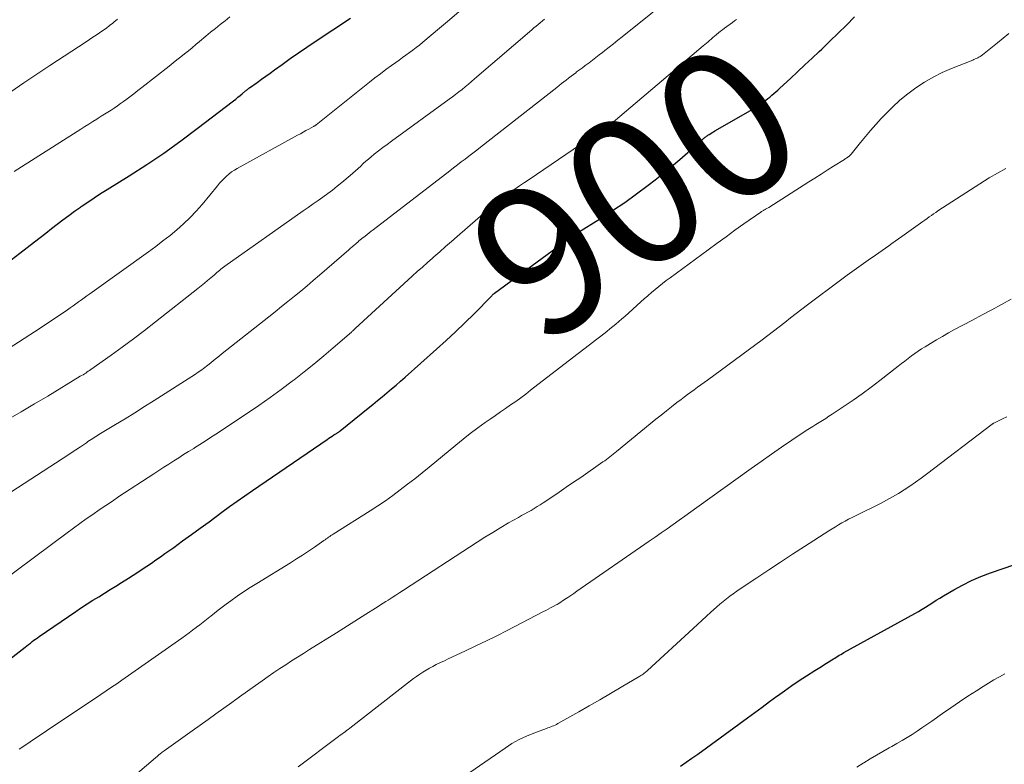
# Model space of a CAD drawing. Units: feet. Extents: x 1940000 to 1945001, y 509998 to 515004.
# Drawn here: x 1941482 to 1941615, y 511280 to 511381 of the extents above; entities that cross this region are included whole.
import ezdxf
from ezdxf.enums import TextEntityAlignment as Align

# ---------------------------------------------------------------- set-up
doc = ezdxf.new("R2010")
doc.units = ezdxf.units.FT
doc.header["$LTSCALE"] = 100
doc.header["$MEASUREMENT"] = 0
for name, color, linetype, lineweight in [('CONTOUR INDEX', 32, 'Continuous', 25), ('CONTOUR INDEX LABEL', 7, 'Continuous', 15), ('CONTOUR INTERMEDIATE', 40, 'Continuous', 15)]:
    doc.layers.add(name, color=color, linetype=linetype, lineweight=lineweight)
doc.styles.add('slant', font='romans.shx', dxfattribs={"oblique": 14.999978})

msp = doc.modelspace()

# ---------------------------------------------------------------- linework, layer by layer
at = {"layer": 'CONTOUR INDEX', "flags": 128}
for points, elevation in [([(1941477.13, 511291.72), (1941482.87, 511296.17), (1941483.11, 511296.35), (1941483.34, 511296.53), (1941483.58, 511296.71), (1941483.81, 511296.9), (1941484.05, 511297.08), (1941484.28, 511297.25), (1941484.53, 511297.43), (1941484.77, 511297.6), (1941489.7, 511300.98), (1941490.45, 511301.49), (1941491.21, 511301.99), (1941491.98, 511302.48), (1941492.76, 511302.95), (1941493.53, 511303.42), (1941494.31, 511303.9), (1941495.08, 511304.38), (1941495.85, 511304.86), (1941496.76, 511305.44), (1941497.39, 511305.84), (1941498.01, 511306.24), (1941498.62, 511306.64), (1941499.24, 511307.06), (1941499.85, 511307.47), (1941500.46, 511307.89), (1941501.07, 511308.32), (1941501.67, 511308.74), (1941502.85, 511309.59), (1941504.05, 511310.45), (1941505.23, 511311.31), (1941506.42, 511312.17), (1941507.6, 511313.04), (1941509.34, 511314.33), (1941510.35, 511315.07), (1941511.37, 511315.8), (1941512.4, 511316.53), (1941513.44, 511317.24), (1941523.49, 511324.12), (1941523.72, 511324.27), (1941523.95, 511324.42), (1941524.18, 511324.57), (1941524.41, 511324.72), (1941524.75, 511324.92), (1941524.81, 511324.97), (1941524.88, 511325.01), (1941524.94, 511325.05), (1941525.01, 511325.1), (1941525.07, 511325.14), (1941525.14, 511325.19), (1941525.2, 511325.24), (1941525.26, 511325.28), (1941529.01, 511328.3), (1941529.64, 511328.81), (1941530.27, 511329.33), (1941530.9, 511329.85), (1941531.52, 511330.37), (1941532.14, 511330.9), (1941532.76, 511331.43), (1941533.38, 511331.96), (1941533.99, 511332.5), (1941538.2, 511336.24), (1941539.49, 511337.41), (1941540.76, 511338.59), (1941542.01, 511339.8), (1941543.25, 511341.03), (1941545.6, 511343.4), (1941545.65, 511343.45), (1941545.7, 511343.5), (1941545.75, 511343.55), (1941545.8, 511343.6), (1941545.85, 511343.64), (1941545.9, 511343.69), (1941545.96, 511343.73), (1941546.01, 511343.77), (1941555.94, 511351.08), (1941556.06, 511351.16), (1941556.17, 511351.25), (1941556.29, 511351.33), (1941556.41, 511351.42), (1941556.5, 511351.49), (1941556.57, 511351.54), (1941556.64, 511351.59), (1941556.71, 511351.64), (1941556.78, 511351.69), (1941556.86, 511351.73), (1941556.93, 511351.78), (1941557, 511351.82), (1941557.07, 511351.87), (1941560.25, 511353.85), (1941561.9, 511354.9), (1941563.52, 511356), (1941565.11, 511357.14), (1941566.68, 511358.31), (1941567.6, 511359.03), (1941568.73, 511359.92), (1941569.84, 511360.83), (1941570.94, 511361.76), (1941572.02, 511362.71), (1941574, 511364.48), (1941574.08, 511364.56), (1941574.17, 511364.63), (1941574.25, 511364.7), (1941574.34, 511364.77), (1941574.43, 511364.84), (1941574.52, 511364.91), (1941574.62, 511364.97), (1941574.71, 511365.03), (1941574.9, 511365.15), (1941575.09, 511365.27), (1941575.28, 511365.39), (1941575.47, 511365.5), (1941575.66, 511365.62), (1941580.44, 511368.37), (1941580.85, 511368.61), (1941581.25, 511368.86), (1941581.64, 511369.13), (1941582.03, 511369.4), (1941582.23, 511369.54), (1941582.51, 511369.75), (1941582.79, 511369.96), (1941583.06, 511370.18), (1941583.33, 511370.42), (1941583.59, 511370.65), (1941583.85, 511370.89), (1941584.11, 511371.12), (1941584.37, 511371.36), (1941585.81, 511372.68), (1941586.79, 511373.58), (1941587.77, 511374.49), (1941588.74, 511375.4), (1941589.7, 511376.32), (1941590.02, 511376.62), (1941591.13, 511377.7), (1941592.24, 511378.78), (1941593.34, 511379.87), (1941594.44, 511380.96)], 900), ([(1941480.39, 511347.84), (1941482.14, 511349.19), (1941484.12, 511350.69), (1941484.89, 511351.28), (1941485.66, 511351.87), (1941486.42, 511352.47), (1941487.19, 511353.07), (1941487.95, 511353.67), (1941488.73, 511354.25), (1941489.51, 511354.82), (1941490.31, 511355.38), (1941490.42, 511355.46), (1941491.28, 511356.05), (1941492.14, 511356.62), (1941493.02, 511357.19), (1941493.89, 511357.74), (1941496.87, 511359.59), (1941499.22, 511361.09), (1941501.53, 511362.64), (1941503.8, 511364.27), (1941506.03, 511365.93), (1941510.89, 511369.67), (1941511.19, 511369.9), (1941511.49, 511370.14), (1941511.78, 511370.38), (1941512.07, 511370.62), (1941512.51, 511371), (1941512.58, 511371.05), (1941512.64, 511371.11), (1941512.71, 511371.16), (1941512.77, 511371.21), (1941512.84, 511371.26), (1941512.91, 511371.31), (1941512.98, 511371.36), (1941513.04, 511371.41), (1941514.07, 511372.15), (1941514.66, 511372.57), (1941515.24, 511372.99), (1941515.82, 511373.41), (1941516.4, 511373.83), (1941517.43, 511374.57), (1941518.52, 511375.36), (1941519.63, 511376.13), (1941520.74, 511376.9), (1941521.86, 511377.65), (1941526.62, 511380.81)], 880), ([(1941571.04, 511280.14), (1941571.81, 511280.68), (1941572.57, 511281.23), (1941573.34, 511281.78), (1941580.04, 511286.64), (1941581.04, 511287.37), (1941582.03, 511288.09), (1941583.02, 511288.83), (1941584, 511289.56), (1941584.06, 511289.6), (1941585.03, 511290.3), (1941586, 511290.99), (1941586.99, 511291.66), (1941587.99, 511292.31), (1941589.12, 511293.02), (1941589.57, 511293.3), (1941590.01, 511293.58), (1941590.46, 511293.86), (1941590.9, 511294.14), (1941591.39, 511294.45), (1941591.59, 511294.57), (1941591.79, 511294.7), (1941591.99, 511294.82), (1941592.19, 511294.95), (1941592.39, 511295.07), (1941592.6, 511295.19), (1941592.8, 511295.31), (1941593.01, 511295.43), (1941602.54, 511300.7), (1941603.03, 511300.98), (1941603.52, 511301.27), (1941604, 511301.56), (1941604.48, 511301.87), (1941604.96, 511302.18), (1941605.44, 511302.48), (1941605.93, 511302.77), (1941606.42, 511303.06), (1941607.79, 511303.87), (1941608.98, 511304.52), (1941610.19, 511305.13), (1941611.44, 511305.66), (1941612.72, 511306.14), (1941620.7, 511308.89)], 920)]:
    msp.add_lwpolyline(points, dxfattribs=dict(at, elevation=elevation))
at = {"layer": 'CONTOUR INTERMEDIATE', "flags": 128}
for points, elevation in [([(1941480.17, 511316.51), (1941487.84, 511321.5), (1941488.46, 511321.9), (1941489.07, 511322.31), (1941489.69, 511322.72), (1941490.3, 511323.13), (1941491.11, 511323.67), (1941491.32, 511323.81), (1941491.53, 511323.95), (1941491.74, 511324.09), (1941491.95, 511324.23), (1941492.16, 511324.36), (1941492.37, 511324.5), (1941492.59, 511324.63), (1941492.8, 511324.76), (1941495, 511326.1), (1941496.31, 511326.9), (1941497.62, 511327.71), (1941498.92, 511328.52), (1941500.22, 511329.35), (1941505.78, 511332.91), (1941506, 511333.05), (1941506.21, 511333.19), (1941506.42, 511333.34), (1941506.64, 511333.49), (1941506.84, 511333.64), (1941507.05, 511333.79), (1941507.26, 511333.95), (1941507.46, 511334.11), (1941507.83, 511334.41), (1941508.22, 511334.72), (1941508.61, 511335.03), (1941509, 511335.34), (1941509.39, 511335.65), (1941515.63, 511340.61), (1941516.49, 511341.3), (1941517.36, 511341.99), (1941518.22, 511342.68), (1941519.08, 511343.37), (1941519.94, 511344.07), (1941520.79, 511344.78), (1941521.63, 511345.49), (1941522.47, 511346.21), (1941526.42, 511349.63), (1941526.65, 511349.84), (1941526.88, 511350.04), (1941527.12, 511350.24), (1941527.35, 511350.45), (1941527.7, 511350.76), (1941527.76, 511350.81), (1941527.81, 511350.86), (1941527.87, 511350.91), (1941527.93, 511350.96), (1941527.99, 511351), (1941528.05, 511351.05), (1941528.1, 511351.1), (1941528.16, 511351.15), (1941528.59, 511351.48), (1941528.86, 511351.69), (1941529.14, 511351.91), (1941529.41, 511352.12), (1941529.68, 511352.33), (1941539.99, 511360.25), (1941540.5, 511360.65), (1941541.02, 511361.04), (1941541.54, 511361.44), (1941542.06, 511361.84), (1941542.57, 511362.24), (1941543.09, 511362.64), (1941543.61, 511363.04), (1941544.12, 511363.44), (1941554.41, 511371.48), (1941554.72, 511371.73), (1941555.04, 511371.98), (1941555.35, 511372.23), (1941555.67, 511372.47), (1941555.98, 511372.72), (1941556.3, 511372.97), (1941556.62, 511373.21), (1941556.93, 511373.45), (1941557.06, 511373.55), (1941557.44, 511373.83), (1941557.83, 511374.12), (1941558.21, 511374.41), (1941558.59, 511374.69), (1941558.74, 511374.8), (1941559.19, 511375.14), (1941559.64, 511375.49), (1941560.09, 511375.84), (1941560.53, 511376.19), (1941560.83, 511376.42), (1941561.42, 511376.89), (1941562.02, 511377.36), (1941562.61, 511377.83), (1941563.2, 511378.3), (1941570.9, 511384.5)], 892), ([(1941480.6, 511336.3), (1941482.75, 511337.69), (1941484.89, 511339.1), (1941488.55, 511341.56), (1941488.93, 511341.82), (1941489.31, 511342.08), (1941489.69, 511342.35), (1941490.06, 511342.62), (1941490.43, 511342.9), (1941490.8, 511343.17), (1941491.18, 511343.44), (1941491.55, 511343.71), (1941499.48, 511349.37), (1941500.45, 511350.08), (1941501.41, 511350.81), (1941502.36, 511351.56), (1941503.29, 511352.33), (1941504.19, 511353.13), (1941505.06, 511353.96), (1941505.88, 511354.84), (1941506.67, 511355.74), (1941508.73, 511358.23), (1941509.02, 511358.57), (1941509.32, 511358.9), (1941509.63, 511359.22), (1941509.96, 511359.53), (1941510.29, 511359.82), (1941510.64, 511360.1), (1941511.01, 511360.35), (1941511.4, 511360.58), (1941519.52, 511365.05), (1941519.89, 511365.25), (1941520.26, 511365.46), (1941520.64, 511365.66), (1941521.02, 511365.86), (1941521.68, 511366.21), (1941521.72, 511366.24), (1941521.77, 511366.26), (1941521.81, 511366.29), (1941521.85, 511366.32), (1941521.89, 511366.35), (1941521.93, 511366.38), (1941521.97, 511366.41), (1941522.01, 511366.44), (1941529.2, 511372.19), (1941529.92, 511372.76), (1941530.65, 511373.32), (1941531.39, 511373.87), (1941532.14, 511374.41), (1941532.72, 511374.82), (1941533.18, 511375.15), (1941533.64, 511375.49), (1941534.1, 511375.82), (1941534.57, 511376.15), (1941535.03, 511376.48), (1941535.48, 511376.83), (1941535.92, 511377.18), (1941536.36, 511377.54), (1941538.61, 511379.44), (1941539.94, 511380.57), (1941541.25, 511381.7)], 884), ([(1941481.39, 511360.18), (1941490.36, 511365.87), (1941490.89, 511366.2), (1941491.42, 511366.54), (1941491.95, 511366.87), (1941492.49, 511367.2), (1941492.68, 511367.32), (1941493.11, 511367.59), (1941493.55, 511367.87), (1941493.99, 511368.14), (1941494.42, 511368.42), (1941494.86, 511368.7), (1941495.28, 511368.99), (1941495.7, 511369.29), (1941496.12, 511369.6), (1941496.39, 511369.8), (1941496.93, 511370.21), (1941497.48, 511370.62), (1941498.02, 511371.04), (1941498.56, 511371.46), (1941502.25, 511374.35), (1941502.76, 511374.76), (1941503.28, 511375.17), (1941503.79, 511375.58), (1941504.31, 511375.99), (1941504.82, 511376.41), (1941505.33, 511376.82), (1941505.84, 511377.24), (1941506.34, 511377.66), (1941507.18, 511378.36), (1941507.82, 511378.89), (1941508.46, 511379.42), (1941509.11, 511379.94), (1941509.76, 511380.45), (1941510.42, 511380.96)], 876), ([(1941479.57, 511304.84), (1941488.5, 511311.54), (1941489.35, 511312.17), (1941490.21, 511312.8), (1941491.08, 511313.42), (1941491.96, 511314.03), (1941492.83, 511314.63), (1941493.71, 511315.23), (1941494.6, 511315.82), (1941495.49, 511316.41), (1941500.18, 511319.5), (1941500.85, 511319.94), (1941501.51, 511320.37), (1941502.18, 511320.8), (1941502.85, 511321.23), (1941503.52, 511321.65), (1941504.19, 511322.07), (1941504.86, 511322.5), (1941505.54, 511322.91), (1941505.64, 511322.98), (1941506.36, 511323.43), (1941507.08, 511323.89), (1941507.79, 511324.35), (1941508.51, 511324.82), (1941512.78, 511327.65), (1941514.31, 511328.69), (1941515.83, 511329.75), (1941517.33, 511330.84), (1941518.81, 511331.95), (1941519.06, 511332.14), (1941520.39, 511333.19), (1941521.72, 511334.25), (1941523.03, 511335.34), (1941524.32, 511336.44), (1941526.76, 511338.55), (1941526.82, 511338.61), (1941526.89, 511338.67), (1941526.95, 511338.73), (1941527.02, 511338.79), (1941527.08, 511338.85), (1941527.15, 511338.91), (1941527.21, 511338.97), (1941527.28, 511339.02), (1941534.95, 511346.07), (1941535.62, 511346.69), (1941536.31, 511347.3), (1941536.99, 511347.91), (1941537.68, 511348.52), (1941537.86, 511348.68), (1941538.65, 511349.37), (1941539.43, 511350.05), (1941540.21, 511350.74), (1941541, 511351.42), (1941545.14, 511355.05), (1941545.38, 511355.25), (1941545.62, 511355.46), (1941545.86, 511355.67), (1941546.1, 511355.87), (1941546.45, 511356.17), (1941546.51, 511356.23), (1941546.58, 511356.28), (1941546.65, 511356.33), (1941546.72, 511356.39), (1941546.79, 511356.44), (1941546.86, 511356.49), (1941546.93, 511356.54), (1941547, 511356.59), (1941548.12, 511357.36), (1941548.76, 511357.8), (1941549.39, 511358.23), (1941550.03, 511358.67), (1941550.67, 511359.1), (1941561.52, 511366.48), (1941561.62, 511366.55), (1941561.72, 511366.62), (1941561.81, 511366.69), (1941561.91, 511366.76), (1941562.01, 511366.84), (1941562.1, 511366.91), (1941562.2, 511366.99), (1941562.29, 511367.07), (1941574.09, 511377.06), (1941574.3, 511377.24), (1941574.52, 511377.43), (1941574.73, 511377.61), (1941574.95, 511377.8), (1941575.16, 511377.98), (1941575.38, 511378.17), (1941575.59, 511378.36), (1941575.81, 511378.54), (1941575.89, 511378.61), (1941576.15, 511378.82), (1941576.41, 511379.03), (1941576.68, 511379.24), (1941576.95, 511379.44), (1941578.02, 511380.22), (1941578.29, 511380.42), (1941578.55, 511380.63)], 896), ([(1941480.55, 511326.78), (1941482.34, 511327.82), (1941484.13, 511328.88), (1941485.91, 511329.95), (1941490.29, 511332.6), (1941490.47, 511332.71), (1941490.65, 511332.82), (1941490.83, 511332.93), (1941491.01, 511333.04), (1941491.18, 511333.16), (1941491.36, 511333.28), (1941491.53, 511333.4), (1941491.71, 511333.52), (1941494.42, 511335.44), (1941495.94, 511336.54), (1941497.44, 511337.65), (1941498.93, 511338.78), (1941500.41, 511339.93), (1941506.12, 511344.44), (1941506.55, 511344.78), (1941506.98, 511345.13), (1941507.4, 511345.48), (1941507.83, 511345.84), (1941508.32, 511346.26), (1941508.49, 511346.41), (1941508.67, 511346.56), (1941508.84, 511346.71), (1941509.02, 511346.85), (1941509.2, 511347), (1941509.38, 511347.14), (1941509.56, 511347.28), (1941509.75, 511347.42), (1941520.28, 511354.86), (1941520.94, 511355.33), (1941521.6, 511355.79), (1941522.27, 511356.25), (1941522.93, 511356.72), (1941523.58, 511357.19), (1941524.23, 511357.67), (1941524.86, 511358.17), (1941525.48, 511358.69), (1941526.61, 511359.64), (1941526.96, 511359.95), (1941527.32, 511360.26), (1941527.67, 511360.58), (1941528.01, 511360.9), (1941528.36, 511361.22), (1941528.71, 511361.54), (1941529.07, 511361.84), (1941529.43, 511362.15), (1941529.83, 511362.47), (1941530.4, 511362.92), (1941530.97, 511363.37), (1941531.55, 511363.81), (1941532.14, 511364.24), (1941539.91, 511369.89), (1941540.35, 511370.22), (1941540.78, 511370.54), (1941541.22, 511370.88), (1941541.65, 511371.21), (1941542.07, 511371.56), (1941542.5, 511371.9), (1941542.91, 511372.25), (1941543.33, 511372.61), (1941551.02, 511379.22), (1941551.3, 511379.47), (1941551.59, 511379.71), (1941551.87, 511379.94), (1941552.16, 511380.18), (1941552.45, 511380.41), (1941552.75, 511380.64)], 888), ([(1941480.95, 511370.89), (1941482.68, 511372.09), (1941484.42, 511373.26), (1941486.18, 511374.43), (1941491.07, 511377.61), (1941491.52, 511377.91), (1941491.98, 511378.22), (1941492.44, 511378.52), (1941492.89, 511378.83), (1941493.34, 511379.14), (1941493.79, 511379.46), (1941494.23, 511379.79), (1941494.66, 511380.12), (1941494.81, 511380.24), (1941495.31, 511380.64)], 872), ([(1941482.08, 511282.45), (1941482.41, 511282.68), (1941483.52, 511283.42), (1941484.41, 511284.01), (1941485.3, 511284.61), (1941486.19, 511285.2), (1941487.08, 511285.8), (1941493.07, 511289.81), (1941493.78, 511290.28), (1941494.48, 511290.76), (1941495.18, 511291.24), (1941495.88, 511291.73), (1941503.95, 511297.39), (1941504.43, 511297.74), (1941504.92, 511298.09), (1941505.4, 511298.44), (1941505.87, 511298.8), (1941505.92, 511298.83), (1941506.37, 511299.18), (1941506.82, 511299.53), (1941507.26, 511299.88), (1941507.7, 511300.24), (1941507.83, 511300.34), (1941508.34, 511300.75), (1941508.85, 511301.15), (1941509.37, 511301.55), (1941509.9, 511301.93), (1941510.54, 511302.4), (1941511.4, 511303.01), (1941512.26, 511303.61), (1941513.14, 511304.18), (1941514.03, 511304.74), (1941518.57, 511307.52), (1941519.39, 511308.03), (1941520.2, 511308.55), (1941521, 511309.08), (1941521.79, 511309.63), (1941523.06, 511310.51), (1941523.21, 511310.62), (1941523.37, 511310.73), (1941523.53, 511310.84), (1941523.68, 511310.95), (1941523.84, 511311.06), (1941524, 511311.17), (1941524.16, 511311.27), (1941524.32, 511311.38), (1941529.26, 511314.49), (1941530.3, 511315.17), (1941531.33, 511315.86), (1941532.34, 511316.58), (1941533.33, 511317.31), (1941534.32, 511318.07), (1941535.29, 511318.83), (1941536.26, 511319.61), (1941537.22, 511320.39), (1941540.8, 511323.36), (1941541.77, 511324.15), (1941542.75, 511324.91), (1941543.75, 511325.66), (1941544.76, 511326.38), (1941545.44, 511326.85), (1941546.13, 511327.33), (1941546.81, 511327.81), (1941547.49, 511328.28), (1941548.18, 511328.75), (1941548.86, 511329.23), (1941549.54, 511329.72), (1941550.2, 511330.21), (1941550.87, 511330.72), (1941556.49, 511335.08), (1941557.26, 511335.67), (1941558.03, 511336.27), (1941558.8, 511336.86), (1941559.58, 511337.45), (1941560.29, 511338), (1941560.71, 511338.32), (1941561.12, 511338.64), (1941561.53, 511338.97), (1941561.94, 511339.3), (1941562.34, 511339.64), (1941562.74, 511339.98), (1941563.13, 511340.32), (1941563.52, 511340.67), (1941565.68, 511342.61), (1941566.15, 511343.03), (1941566.63, 511343.45), (1941567.11, 511343.86), (1941567.6, 511344.27), (1941568.11, 511344.69), (1941568.61, 511345.09), (1941569.12, 511345.48), (1941569.63, 511345.86), (1941574.74, 511349.63), (1941575.94, 511350.51), (1941577.15, 511351.39), (1941578.36, 511352.25), (1941579.57, 511353.11), (1941581.83, 511354.69), (1941581.92, 511354.76), (1941582.01, 511354.82), (1941582.11, 511354.87), (1941582.2, 511354.93), (1941582.23, 511354.94), (1941582.31, 511354.99), (1941582.4, 511355.04), (1941582.48, 511355.09), (1941582.57, 511355.14), (1941582.65, 511355.18), (1941582.73, 511355.23), (1941582.82, 511355.28), (1941582.9, 511355.33), (1941588.28, 511358.75), (1941589.11, 511359.28), (1941589.95, 511359.8), (1941590.78, 511360.33), (1941591.62, 511360.86), (1941593.08, 511361.79), (1941593.19, 511361.86), (1941593.29, 511361.92), (1941593.4, 511361.99), (1941593.5, 511362.06), (1941593.59, 511362.12), (1941593.65, 511362.16), (1941593.7, 511362.2), (1941593.76, 511362.25), (1941593.81, 511362.3), (1941593.86, 511362.35), (1941593.91, 511362.4), (1941593.95, 511362.45), (1941594, 511362.5), (1941595.24, 511364.06), (1941595.92, 511364.88), (1941596.6, 511365.69), (1941597.31, 511366.49), (1941598.02, 511367.27), (1941598.57, 511367.85), (1941599.53, 511368.82), (1941600.53, 511369.75), (1941601.59, 511370.61), (1941602.69, 511371.42), (1941603.84, 511372.17), (1941605.01, 511372.85), (1941606.24, 511373.46), (1941607.49, 511374.01), (1941610.34, 511375.15), (1941610.51, 511375.22), (1941610.68, 511375.3), (1941610.85, 511375.37), (1941611.02, 511375.45), (1941611.18, 511375.54), (1941611.34, 511375.63), (1941611.49, 511375.73), (1941611.64, 511375.85), (1941613.66, 511377.49), (1941614.43, 511378.12), (1941615.2, 511378.74)], 904), ([(1941496.47, 511277.9), (1941500.42, 511281.28), (1941500.49, 511281.35), (1941500.56, 511281.41), (1941500.63, 511281.47), (1941500.7, 511281.54), (1941500.77, 511281.6), (1941500.84, 511281.66), (1941500.91, 511281.72), (1941500.99, 511281.78), (1941501.07, 511281.85), (1941501.19, 511281.95), (1941501.31, 511282.04), (1941501.43, 511282.13), (1941501.55, 511282.22), (1941505.34, 511284.92), (1941506.41, 511285.68), (1941507.47, 511286.44), (1941508.53, 511287.2), (1941509.59, 511287.96), (1941510.65, 511288.72), (1941511.72, 511289.48), (1941512.78, 511290.24), (1941513.84, 511290.99), (1941514.77, 511291.65), (1941515.55, 511292.2), (1941516.33, 511292.74), (1941517.12, 511293.27), (1941517.92, 511293.79), (1941518.72, 511294.3), (1941519.52, 511294.81), (1941520.32, 511295.32), (1941521.12, 511295.83), (1941524.75, 511298.1), (1941525.74, 511298.72), (1941526.73, 511299.35), (1941527.72, 511299.97), (1941528.71, 511300.59), (1941529.99, 511301.4), (1941530.34, 511301.62), (1941530.69, 511301.84), (1941531.04, 511302.07), (1941531.39, 511302.29), (1941531.72, 511302.5), (1941532.23, 511302.84), (1941532.75, 511303.17), (1941533.26, 511303.5), (1941533.77, 511303.84), (1941543.66, 511310.29), (1941544.71, 511310.96), (1941545.77, 511311.61), (1941546.84, 511312.25), (1941547.91, 511312.87), (1941549.24, 511313.62), (1941549.66, 511313.86), (1941550.08, 511314.09), (1941550.5, 511314.33), (1941550.92, 511314.57), (1941551.34, 511314.82), (1941551.76, 511315.07), (1941552.16, 511315.33), (1941552.57, 511315.59), (1941553.72, 511316.36), (1941554.7, 511317.02), (1941555.67, 511317.67), (1941556.64, 511318.34), (1941557.61, 511319.01), (1941560.6, 511321.08), (1941560.84, 511321.25), (1941561.07, 511321.41), (1941561.3, 511321.59), (1941561.53, 511321.76), (1941561.76, 511321.93), (1941561.99, 511322.11), (1941562.21, 511322.29), (1941562.43, 511322.47), (1941567.73, 511326.82), (1941568.43, 511327.39), (1941569.13, 511327.96), (1941569.84, 511328.51), (1941570.55, 511329.07), (1941571.12, 511329.5), (1941571.55, 511329.83), (1941571.99, 511330.15), (1941572.43, 511330.48), (1941572.88, 511330.8), (1941573.32, 511331.12), (1941573.76, 511331.44), (1941574.2, 511331.76), (1941574.64, 511332.08), (1941582.02, 511337.53), (1941582.79, 511338.1), (1941583.56, 511338.68), (1941584.32, 511339.27), (1941585.08, 511339.86), (1941585.84, 511340.45), (1941586.6, 511341.04), (1941587.36, 511341.63), (1941588.13, 511342.21), (1941592.54, 511345.53), (1941593.46, 511346.22), (1941594.39, 511346.9), (1941595.33, 511347.56), (1941596.26, 511348.23), (1941597.26, 511348.92), (1941597.71, 511349.23), (1941598.15, 511349.54), (1941598.59, 511349.86), (1941599.04, 511350.17), (1941599.48, 511350.48), (1941599.92, 511350.8), (1941600.36, 511351.11), (1941600.81, 511351.43), (1941603.33, 511353.22), (1941603.62, 511353.43), (1941603.91, 511353.63), (1941604.2, 511353.84), (1941604.49, 511354.05), (1941604.78, 511354.25), (1941605.07, 511354.46), (1941605.36, 511354.65), (1941605.66, 511354.85), (1941612.57, 511359.29), (1941613.66, 511359.94), (1941614.78, 511360.55)], 908), ([(1941519.61, 511280.08), (1941524.83, 511283.99), (1941525.04, 511284.15), (1941525.25, 511284.31), (1941525.47, 511284.46), (1941525.68, 511284.62), (1941525.9, 511284.77), (1941526.11, 511284.93), (1941526.32, 511285.09), (1941526.53, 511285.25), (1941534.7, 511291.62), (1941535.1, 511291.93), (1941535.52, 511292.23), (1941535.94, 511292.52), (1941536.37, 511292.81), (1941536.8, 511293.08), (1941537.25, 511293.34), (1941537.7, 511293.58), (1941538.16, 511293.81), (1941538.24, 511293.85), (1941538.75, 511294.09), (1941539.26, 511294.33), (1941539.77, 511294.57), (1941540.28, 511294.81), (1941542.09, 511295.65), (1941543.51, 511296.32), (1941544.92, 511297), (1941546.31, 511297.7), (1941547.71, 511298.41), (1941552.59, 511300.95), (1941552.9, 511301.11), (1941553.21, 511301.27), (1941553.52, 511301.44), (1941553.83, 511301.6), (1941554.41, 511301.9), (1941554.43, 511301.91), (1941554.45, 511301.92), (1941554.47, 511301.94), (1941554.5, 511301.95), (1941554.58, 511302), (1941554.6, 511302.01), (1941554.62, 511302.03), (1941554.64, 511302.04), (1941554.66, 511302.05), (1941555.44, 511302.57), (1941555.85, 511302.85), (1941556.26, 511303.12), (1941556.67, 511303.4), (1941557.08, 511303.68), (1941566.83, 511310.41), (1941567.63, 511310.97), (1941568.44, 511311.53), (1941569.24, 511312.1), (1941570.04, 511312.67), (1941570.83, 511313.23), (1941571.63, 511313.8), (1941572.43, 511314.38), (1941573.22, 511314.95), (1941580.52, 511320.19), (1941581.88, 511321.16), (1941583.25, 511322.12), (1941584.63, 511323.07), (1941586.02, 511324), (1941587.94, 511325.29), (1941588.37, 511325.57), (1941588.81, 511325.85), (1941589.25, 511326.12), (1941589.69, 511326.4), (1941590.13, 511326.67), (1941590.57, 511326.94), (1941591, 511327.22), (1941591.43, 511327.51), (1941593.04, 511328.57), (1941594.26, 511329.4), (1941595.47, 511330.26), (1941596.66, 511331.13), (1941597.84, 511332.03), (1941600.33, 511333.98), (1941600.77, 511334.32), (1941601.21, 511334.66), (1941601.65, 511335), (1941602.1, 511335.34), (1941602.55, 511335.67), (1941603, 511335.99), (1941603.47, 511336.29), (1941603.94, 511336.59), (1941604.65, 511337.03), (1941605.45, 511337.51), (1941606.26, 511337.98), (1941607.07, 511338.44), (1941607.89, 511338.88), (1941609.03, 511339.47), (1941610.33, 511340.16), (1941611.62, 511340.86), (1941612.92, 511341.56), (1941614.21, 511342.27), (1941615.49, 511342.98)], 912), ([(1941542.69, 511279.29), (1941547.44, 511282.59), (1941548.36, 511283.18), (1941549.31, 511283.73), (1941550.3, 511284.19), (1941551.31, 511284.61), (1941552.98, 511285.23), (1941553.18, 511285.3), (1941553.37, 511285.37), (1941553.57, 511285.44), (1941553.77, 511285.52), (1941553.96, 511285.59), (1941554.16, 511285.68), (1941554.34, 511285.77), (1941554.53, 511285.87), (1941557.33, 511287.45), (1941558.76, 511288.27), (1941560.19, 511289.09), (1941561.61, 511289.92), (1941563.03, 511290.76), (1941565.57, 511292.27), (1941565.71, 511292.36), (1941565.85, 511292.45), (1941565.99, 511292.54), (1941566.12, 511292.64), (1941566.16, 511292.67), (1941566.27, 511292.75), (1941566.38, 511292.84), (1941566.49, 511292.94), (1941566.6, 511293.03), (1941572.73, 511298.67), (1941573.33, 511299.22), (1941573.92, 511299.76), (1941574.52, 511300.31), (1941575.12, 511300.86), (1941575.48, 511301.19), (1941575.9, 511301.57), (1941576.33, 511301.94), (1941576.77, 511302.31), (1941577.22, 511302.66), (1941577.67, 511303.01), (1941578.13, 511303.35), (1941578.59, 511303.68), (1941579.06, 511304), (1941581.3, 511305.49), (1941582.89, 511306.55), (1941584.49, 511307.61), (1941586.1, 511308.66), (1941587.7, 511309.7), (1941590.98, 511311.82), (1941591.42, 511312.1), (1941591.86, 511312.37), (1941592.3, 511312.62), (1941592.75, 511312.88), (1941593.2, 511313.12), (1941593.65, 511313.37), (1941594.11, 511313.6), (1941594.57, 511313.84), (1941597.92, 511315.51), (1941598.74, 511315.94), (1941599.55, 511316.38), (1941600.34, 511316.85), (1941601.12, 511317.33), (1941601.89, 511317.84), (1941602.66, 511318.35), (1941603.4, 511318.89), (1941604.14, 511319.44), (1941612.97, 511326.18), (1941612.99, 511326.2), (1941613.01, 511326.21), (1941613.02, 511326.22), (1941613.04, 511326.23), (1941613.11, 511326.27), (1941613.13, 511326.29), (1941613.15, 511326.3), (1941613.17, 511326.31), (1941613.19, 511326.32), (1941614.35, 511326.88), (1941614.95, 511327.17)], 916), ([(1941594.76, 511280.01), (1941595.62, 511280.56), (1941595.69, 511280.6), (1941596.54, 511281.12), (1941597.39, 511281.62), (1941598.25, 511282.12), (1941599.11, 511282.6), (1941599.45, 511282.79), (1941600.15, 511283.18), (1941600.83, 511283.58), (1941601.51, 511284), (1941602.19, 511284.42), (1941602.85, 511284.86), (1941603.51, 511285.3), (1941604.17, 511285.75), (1941604.82, 511286.21), (1941606.27, 511287.22), (1941607.4, 511288.01), (1941608.54, 511288.79), (1941609.69, 511289.55), (1941610.85, 511290.3), (1941611.75, 511290.87), (1941612.47, 511291.32), (1941613.2, 511291.76), (1941613.94, 511292.18), (1941614.68, 511292.59)], 924)]:
    msp.add_lwpolyline(points, dxfattribs=dict(at, elevation=elevation))

# ---------------------------------------------------------------- texts
at = {"layer": 'CONTOUR INDEX LABEL', "style": 'slant', "oblique": 15}
msp.add_text('900', height=20, rotation=35.8863, dxfattribs=at).set_placement((1941564.9, 511357.51, 900), align=Align.MIDDLE_CENTER)

doc.saveas('drawing.dxf')
